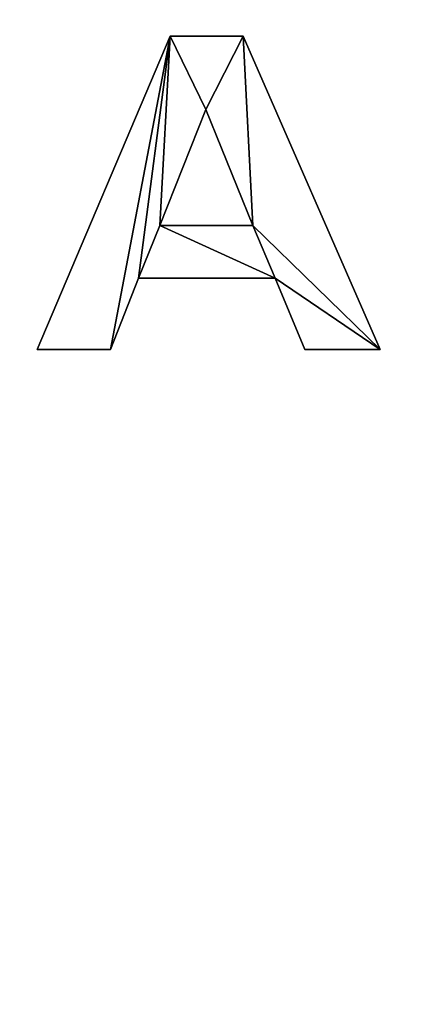
# Model space of a CAD drawing. Extents: x -15 to 936, y -6 to 409.
# Drawn here: x 463 to 466, y 13 to 19 of the extents above; entities that cross this region are included whole.
import ezdxf

# ---------------------------------------------------------------- set-up
doc = ezdxf.new("R2010")
doc.units = 0
doc.layers.get('0').update_dxf_attribs({"color": 13, "linetype": 'CONTINUOUS'})

# ---------------------------------------------------------------- blocks, each defined once
blk = doc.blocks.new('GROUP_50')
mesh = blk.add_polyface()
corners = [(4.1022, 942.7765), (4, 18), (4, 942), (4.1022, 17.2235), (4.4019, 943.5), (4.4019, 16.5), (4.8787, 944.1213), (4.8787, 15.8787), (5.5, 15.4019), (5.5, 944.5981), (6.2235, 944.8978), (6.2235, 15.1022), (7, 945), (7, 15), (46.2228, 900), (404, 945), (49.2228, 900), (363.2228, 900), (366.2228, 900), (366.2228, 897), (366.2228, 643), (366.2228, 640), (366.2228, 610), (366.2228, 607), (366.2228, 353), (366.2228, 350), (366.2228, 320), (366.2228, 317), (366.2228, 63), (366.2228, 60), (46.2228, 60), (404, 15), (46.2228, 897), (46.2228, 643), (46.2228, 640), (46.2228, 610), (46.2228, 607), (46.2228, 353), (46.2228, 350), (46.2228, 320), (46.2228, 317), (46.2228, 63), (49.2228, 60), (363.2228, 60), (404.7765, 944.8978), (404.7765, 15.1022), (405.5, 944.5981), (405.5, 15.4019), (406.1213, 944.1213), (406.1213, 15.8787), (406.5981, 943.5), (406.5981, 16.5), (406.8978, 942.7765), (406.8978, 17.2235), (407, 942), (407, 18)]
mesh.append_faces([[corners[k] for k in face] for face in [(0, 1, 2), (30, 40, 41), (53, 54, 55)]], dxfattribs={"vtx0": -1})
mesh.append_faces([[corners[k] for k in face] for face in [(1, 0, 3), (3, 4, 5), (5, 6, 7), (7, 6, 8), (8, 10, 11), (11, 12, 13), (14, 15, 16), (16, 15, 17), (17, 15, 18), (18, 15, 19), (19, 15, 20), (20, 15, 21), (21, 15, 22), (22, 15, 23), (23, 15, 24), (24, 15, 25), (25, 15, 26), (26, 15, 27), (27, 15, 28), (28, 15, 29), (13, 30, 31), (31, 44, 45), (45, 46, 47), (47, 48, 49), (49, 50, 51), (51, 52, 53)]], dxfattribs={"vtx0": -1, "vtx1": -1})
mesh.append_faces([[corners[k] for k in face] for face in [(13, 12, 14), (30, 13, 14), (31, 29, 15)]], dxfattribs={"vtx0": -1, "vtx1": -1, "vtx2": -1})
mesh.append_faces([[corners[k] for k in face] for face in [(3, 0, 4), (5, 4, 6), (8, 6, 9), (8, 9, 10), (11, 10, 12), (14, 12, 15), (30, 14, 32), (30, 32, 33), (30, 33, 34), (30, 34, 35), (30, 35, 36), (30, 36, 37), (30, 37, 38), (30, 38, 39), (30, 39, 40), (31, 30, 42), (31, 42, 43), (31, 43, 29), (31, 15, 44), (45, 44, 46), (47, 46, 48), (49, 48, 50), (51, 50, 52), (53, 52, 54)]], dxfattribs={"vtx0": -1, "vtx2": -1})
mesh = blk.add_polyface()
corners = [(4.1022, 17.2235, 4), (4, 942, 4), (4, 18, 4), (4.1022, 942.7765, 4), (4.4019, 16.5, 4), (4.4019, 943.5, 4), (4.8787, 15.8787, 4), (4.8787, 944.1213, 4), (5.5, 15.4019, 4), (5.5, 944.5981, 4), (6.2235, 15.1022, 4), (6.2235, 944.8978, 4), (7, 15, 4), (7, 945, 4), (46.2228, 60, 4), (404, 15, 4), (49.2228, 60, 4), (363.2228, 60, 4), (366.2228, 60, 4), (366.2228, 63, 4), (366.2228, 317, 4), (366.2228, 320, 4), (366.2228, 350, 4), (366.2228, 353, 4), (366.2228, 607, 4), (366.2228, 610, 4), (366.2228, 640, 4), (366.2228, 643, 4), (366.2228, 897, 4), (366.2228, 900, 4), (46.2228, 900, 4), (404, 945, 4), (46.2228, 63, 4), (46.2228, 317, 4), (46.2228, 320, 4), (46.2228, 350, 4), (46.2228, 353, 4), (46.2228, 607, 4), (46.2228, 610, 4), (46.2228, 640, 4), (46.2228, 643, 4), (46.2228, 897, 4), (49.2228, 900, 4), (363.2228, 900, 4), (404.7765, 15.1022, 4), (404.7765, 944.8978, 4), (405.5, 15.4019, 4), (405.5, 944.5981, 4), (406.1213, 15.8787, 4), (406.1213, 944.1213, 4), (406.5981, 16.5, 4), (406.5981, 943.5, 4), (406.8978, 17.2235, 4), (406.8978, 942.7765, 4), (407, 18, 4), (407, 387.8087, 4), (407, 942, 4), (407, 896.4, 4)]
mesh.append_faces([[corners[k] for k in face] for face in [(0, 1, 2), (30, 40, 41), (56, 55, 57)]], dxfattribs={"vtx0": -1})
mesh.append_faces([[corners[k] for k in face] for face in [(1, 0, 3), (3, 4, 5), (5, 6, 7), (7, 8, 9), (9, 10, 11), (11, 12, 13), (14, 15, 16), (16, 15, 17), (17, 15, 18), (18, 15, 19), (19, 15, 20), (20, 15, 21), (21, 15, 22), (22, 15, 23), (23, 15, 24), (24, 15, 25), (25, 15, 26), (26, 15, 27), (27, 15, 28), (28, 15, 29), (13, 30, 31), (31, 44, 45), (45, 46, 47), (47, 48, 49), (49, 50, 51), (51, 52, 53)]], dxfattribs={"vtx0": -1, "vtx1": -1})
mesh.append_faces([[corners[k] for k in face] for face in [(13, 12, 14), (30, 13, 14), (31, 29, 15)]], dxfattribs={"vtx0": -1, "vtx1": -1, "vtx2": -1})
mesh.append_faces([[corners[k] for k in face] for face in [(3, 0, 4), (5, 4, 6), (7, 6, 8), (9, 8, 10), (11, 10, 12), (14, 12, 15), (30, 14, 32), (30, 32, 33), (30, 33, 34), (30, 34, 35), (30, 35, 36), (30, 36, 37), (30, 37, 38), (30, 38, 39), (30, 39, 40), (31, 30, 42), (31, 42, 43), (31, 43, 29), (31, 15, 44), (45, 44, 46), (47, 46, 48), (49, 48, 50), (51, 50, 52), (53, 52, 54), (53, 54, 55), (55, 56, 53)]], dxfattribs={"vtx0": -1, "vtx2": -1})
blk = doc.blocks.new('GROUP_43')
mesh = blk.add_polyface()
corners = [(407, 905), (387, 55), (380, 905), (407, 55), (380, 945), (24, 905), (24, 945), (24, 55), (24, 15), (387, 15), (6.2228, 55), (6.2228, 905)]
mesh.append_faces([[corners[k] for k in face] for face in [(1, 0, 3), (4, 5, 6), (5, 10, 11)]], dxfattribs={"vtx0": -1})
mesh.append_faces([[corners[k] for k in face] for face in [(0, 1, 2), (7, 4, 8), (8, 2, 9), (9, 2, 1), (10, 5, 7)]], dxfattribs={"vtx0": -1, "vtx1": -1})
mesh.append_faces([[corners[k] for k in face] for face in [(5, 4, 7)]], dxfattribs={"vtx0": -1, "vtx1": -1, "vtx2": -1})
mesh.append_faces([[corners[k] for k in face] for face in [(8, 4, 2)]], dxfattribs={"vtx0": -1, "vtx2": -1})
mesh = blk.add_polyface()
corners = [(24, 55, 4), (6.2228, 905, 4), (6.2228, 55, 4), (24, 905, 4), (387, 15, 4), (24, 15, 4), (24, 945, 4), (380, 905, 4), (387, 55, 4), (407, 905, 4), (407, 55, 4), (407, 387.8087, 4), (380, 945, 4)]
mesh.append_faces([[corners[k] for k in face] for face in [(0, 1, 2), (4, 0, 5), (9, 10, 11)]], dxfattribs={"vtx0": -1})
mesh.append_faces([[corners[k] for k in face] for face in [(1, 0, 3), (3, 4, 6), (7, 8, 9)]], dxfattribs={"vtx0": -1, "vtx1": -1})
mesh.append_faces([[corners[k] for k in face] for face in [(0, 4, 3), (6, 4, 7)]], dxfattribs={"vtx0": -1, "vtx1": -1, "vtx2": -1})
mesh.append_faces([[corners[k] for k in face] for face in [(7, 4, 8), (9, 8, 10)]], dxfattribs={"vtx0": -1, "vtx2": -1})
mesh.append_faces([[corners[k] for k in face] for face in [(12, 6, 7)]], dxfattribs={"vtx1": -1})
blk = doc.blocks.new('MA_A_ARCHITEKTUR')
for p, q in [((8.6975, 0.0335, 0.01), (9.4634, 2, 0.01)), ((8.6975, 0.0335, 0.21), (9.4634, 2, 0.21)), ((9.4634, 2, 0.01), (9.8833, 2, 0.01)), ((9.4634, 2, 0.21), (9.8833, 2, 0.21)), ((9.4634, 2, 0.01), (9.4634, 2, 0.21)), ((9.8833, 2, 0.01), (10.6707, 0.0335, 0.01)), ((9.8833, 2, 0.21), (10.6707, 0.0335, 0.21)), ((9.8833, 2, 0.01), (9.8833, 2, 0.21)), ((9.6687, 1.5412, 0.01), (9.4031, 0.8115, 0.01)), ((9.6687, 1.5412, 0.21), (9.4031, 0.8115, 0.21)), ((9.9396, 0.8115, 0.01), (9.6687, 1.5412, 0.01)), ((9.9396, 0.8115, 0.21), (9.6687, 1.5412, 0.21)), ((9.6687, 1.5412, 0.01), (9.6687, 1.5412, 0.21)), ((9.4031, 0.8115, 0.01), (9.9396, 0.8115, 0.01)), ((9.4031, 0.8115, 0.21), (9.9396, 0.8115, 0.21)), ((9.4031, 0.8115, 0.01), (9.4031, 0.8115, 0.21)), ((9.9396, 0.8115, 0.01), (9.9396, 0.8115, 0.21)), ((9.281, 0.4802, 0.01), (9.1187, 0.0335, 0.01)), ((9.281, 0.4802, 0.21), (9.1187, 0.0335, 0.21)), ((10.0671, 0.4802, 0.01), (9.281, 0.4802, 0.01)), ((10.0671, 0.4802, 0.21), (9.281, 0.4802, 0.21)), ((9.281, 0.4802, 0.01), (9.281, 0.4802, 0.21)), ((10.2388, 0.0335, 0.01), (10.0671, 0.4802, 0.01)), ((10.2388, 0.0335, 0.21), (10.0671, 0.4802, 0.21)), ((10.0671, 0.4802, 0.01), (10.0671, 0.4802, 0.21)), ((9.1187, 0.0335, 0.01), (8.6975, 0.0335, 0.01)), ((9.1187, 0.0335, 0.21), (8.6975, 0.0335, 0.21)), ((8.6975, 0.0335, 0.01), (8.6975, 0.0335, 0.21)), ((9.1187, 0.0335, 0.01), (9.1187, 0.0335, 0.21)), ((10.6707, 0.0335, 0.01), (10.2388, 0.0335, 0.01)), ((10.6707, 0.0335, 0.21), (10.2388, 0.0335, 0.21)), ((10.2388, 0.0335, 0.01), (10.2388, 0.0335, 0.21)), ((10.6707, 0.0335, 0.01), (10.6707, 0.0335, 0.21))]:
    blk.add_line(p, q)
mesh = blk.add_polyface()
corners = [(9.4634, 2, 0.01), (9.1187, 0.0335, 0.01), (8.6975, 0.0335, 0.01), (9.281, 0.4802, 0.01), (9.4031, 0.8115, 0.01), (9.6687, 1.5412, 0.01), (9.8833, 2, 0.01), (9.9396, 0.8115, 0.01), (10.6707, 0.0335, 0.01), (10.0671, 0.4802, 0.01), (10.2388, 0.0335, 0.01)]
mesh.append_faces([[corners[k] for k in face] for face in [(0, 1, 2), (9, 8, 10)]], dxfattribs={"vtx0": -1})
mesh.append_faces([[corners[k] for k in face] for face in [(1, 0, 3), (4, 0, 5), (5, 6, 7)]], dxfattribs={"vtx0": -1, "vtx1": -1})
mesh.append_faces([[corners[k] for k in face] for face in [(3, 0, 4), (7, 8, 9)]], dxfattribs={"vtx0": -1, "vtx1": -1, "vtx2": -1})
mesh.append_faces([[corners[k] for k in face] for face in [(5, 0, 6), (7, 6, 8), (4, 9, 3), (9, 4, 7)]], dxfattribs={"vtx0": -1, "vtx2": -1})
mesh = blk.add_polyface()
corners = [(10.0671, 0.4802, 0.21), (9.4031, 0.8115, 0.21), (9.281, 0.4802, 0.21), (9.9396, 0.8115, 0.21), (9.1187, 0.0335, 0.21), (9.4634, 2, 0.21), (8.6975, 0.0335, 0.21), (9.6687, 1.5412, 0.21), (9.8833, 2, 0.21), (10.6707, 0.0335, 0.21), (10.2388, 0.0335, 0.21)]
mesh.append_faces([[corners[k] for k in face] for face in [(4, 5, 6), (9, 0, 10)]], dxfattribs={"vtx0": -1})
mesh.append_faces([[corners[k] for k in face] for face in [(0, 1, 2), (1, 0, 3), (5, 7, 8), (8, 3, 9)]], dxfattribs={"vtx0": -1, "vtx1": -1})
mesh.append_faces([[corners[k] for k in face] for face in [(5, 2, 1), (9, 3, 0)]], dxfattribs={"vtx0": -1, "vtx1": -1, "vtx2": -1})
mesh.append_faces([[corners[k] for k in face] for face in [(5, 4, 2), (5, 1, 7), (8, 7, 3)]], dxfattribs={"vtx0": -1, "vtx2": -1})
mesh = blk.add_polyface()
corners = [(9.4634, 2, 0.21), (8.6975, 0.0335, 0.01), (8.6975, 0.0335, 0.21), (9.4634, 2, 0.01)]
mesh.append_faces([[corners[k] for k in face] for face in [(0, 1, 2), (1, 0, 3)]], dxfattribs={"vtx0": -1})
mesh = blk.add_polyface()
corners = [(9.4634, 2, 0.21), (9.8833, 2, 0.01), (9.4634, 2, 0.01), (9.8833, 2, 0.21)]
mesh.append_faces([[corners[k] for k in face] for face in [(0, 1, 2), (1, 0, 3)]], dxfattribs={"vtx0": -1})
mesh = blk.add_polyface()
corners = [(9.8833, 2, 0.01), (10.6707, 0.0335, 0.21), (10.6707, 0.0335, 0.01), (9.8833, 2, 0.21)]
mesh.append_faces([[corners[k] for k in face] for face in [(0, 1, 2), (1, 0, 3)]], dxfattribs={"vtx0": -1})
mesh = blk.add_polyface()
corners = [(9.6687, 1.5412, 0.01), (9.4031, 0.8115, 0.21), (9.4031, 0.8115, 0.01), (9.6687, 1.5412, 0.21)]
mesh.append_faces([[corners[k] for k in face] for face in [(0, 1, 2), (1, 0, 3)]], dxfattribs={"vtx0": -1})
mesh = blk.add_polyface()
corners = [(9.6687, 1.5412, 0.21), (9.9396, 0.8115, 0.01), (9.9396, 0.8115, 0.21), (9.6687, 1.5412, 0.01)]
mesh.append_faces([[corners[k] for k in face] for face in [(0, 1, 2), (1, 0, 3)]], dxfattribs={"vtx0": -1})
mesh = blk.add_polyface()
corners = [(9.4031, 0.8115, 0.21), (9.9396, 0.8115, 0.01), (9.4031, 0.8115, 0.01), (9.9396, 0.8115, 0.21)]
mesh.append_faces([[corners[k] for k in face] for face in [(0, 1, 2), (1, 0, 3)]], dxfattribs={"vtx0": -1})
mesh = blk.add_polyface()
corners = [(9.281, 0.4802, 0.01), (9.1187, 0.0335, 0.21), (9.1187, 0.0335, 0.01), (9.281, 0.4802, 0.21)]
mesh.append_faces([[corners[k] for k in face] for face in [(0, 1, 2), (1, 0, 3)]], dxfattribs={"vtx0": -1})
mesh = blk.add_polyface()
corners = [(10.0671, 0.4802, 0.21), (9.281, 0.4802, 0.01), (10.0671, 0.4802, 0.01), (9.281, 0.4802, 0.21)]
mesh.append_faces([[corners[k] for k in face] for face in [(0, 1, 2), (1, 0, 3)]], dxfattribs={"vtx0": -1})
mesh = blk.add_polyface()
corners = [(10.0671, 0.4802, 0.21), (10.2388, 0.0335, 0.01), (10.2388, 0.0335, 0.21), (10.0671, 0.4802, 0.01)]
mesh.append_faces([[corners[k] for k in face] for face in [(0, 1, 2), (1, 0, 3)]], dxfattribs={"vtx0": -1})
mesh = blk.add_polyface()
corners = [(9.1187, 0.0335, 0.21), (8.6975, 0.0335, 0.01), (9.1187, 0.0335, 0.01), (8.6975, 0.0335, 0.21)]
mesh.append_faces([[corners[k] for k in face] for face in [(0, 1, 2), (1, 0, 3)]], dxfattribs={"vtx0": -1})
mesh = blk.add_polyface()
corners = [(10.6707, 0.0335, 0.21), (10.2388, 0.0335, 0.01), (10.6707, 0.0335, 0.01), (10.2388, 0.0335, 0.21)]
mesh.append_faces([[corners[k] for k in face] for face in [(0, 1, 2), (1, 0, 3)]], dxfattribs={"vtx0": -1})
blk = doc.blocks.new('GROUP_20')
at = {"xscale": 1.09}
blk.add_blockref('MA_A_ARCHITEKTUR', (13.8096, 6.2395, 0.9862), dxfattribs=at)
mesh = blk.add_polyface()
corners = [(50, 20), (0, 0), (0, 20), (50, 0)]
mesh.append_faces([[corners[k] for k in face] for face in [(0, 1, 2), (1, 0, 3)]], dxfattribs={"vtx0": -1})
mesh = blk.add_polyface()
corners = [(50, 0, 1), (0, 20, 1), (0, 0, 1), (50, 20, 1)]
mesh.append_faces([[corners[k] for k in face] for face in [(0, 1, 2), (1, 0, 3)]], dxfattribs={"vtx0": -1})

msp = doc.modelspace()

# ---------------------------------------------------------------- block references
at = {"rotation": 269.9999999999999}
for name, p in [('GROUP_50', (-15, 407, 470)), ('GROUP_43', (-15, 407, 70))]:
    msp.add_blockref(name, p, dxfattribs=at)
msp.add_blockref('GROUP_20', (440, 10.3886, 474))

doc.saveas('drawing.dxf')
